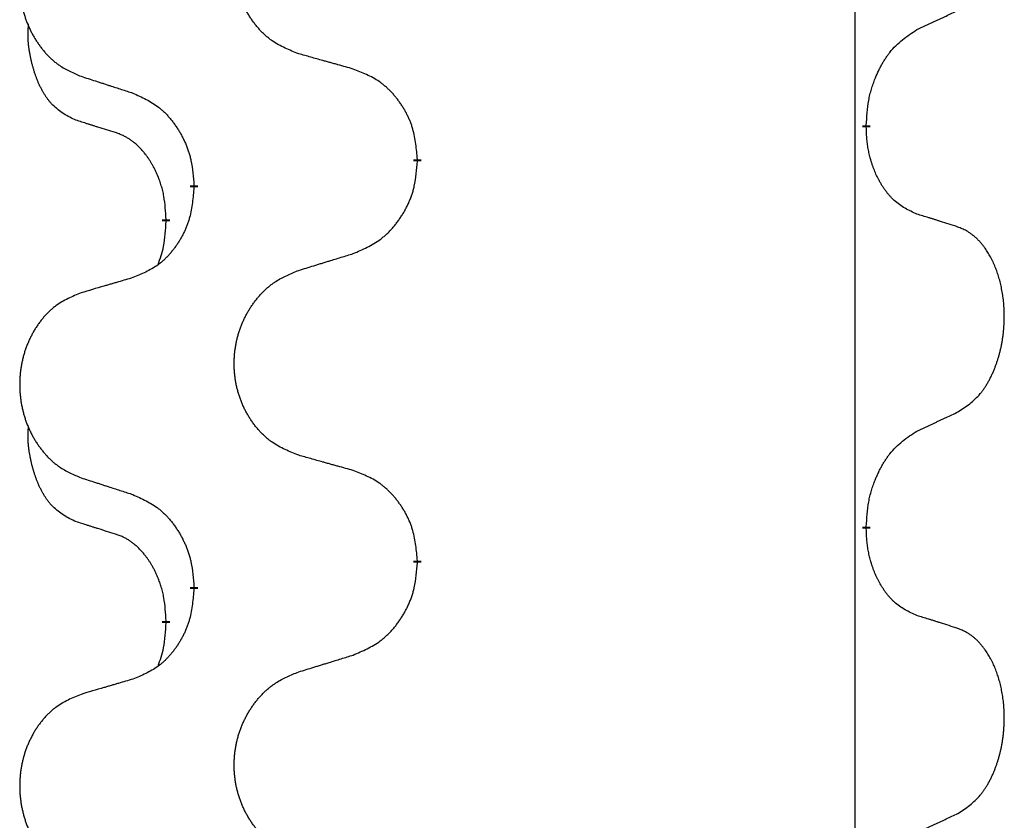
# Model space of a CAD drawing. Units: millimetres. Extents: x -104 to 497, y 685 to 1007.
# Drawn here: x 313 to 317, y 874 to 877 of the extents above; entities that cross this region are included whole.
import ezdxf

# ---------------------------------------------------------------- set-up
doc = ezdxf.new("R2010")
doc.units = ezdxf.units.MM
doc.linetypes.add('SLD_Durchgehend', pattern=[0, 0, 0])
doc.layers.add('1', color=7, linetype='Continuous')

# ---------------------------------------------------------------- blocks, each defined once
blk = doc.blocks.new('588884928_F_0800_mm_Artikelnummer_588884931__5', base_point=(436.158, 1767.1243))
at = {"color": 7, "linetype": 'SLD_Durchgehend', "const_width": 0.0625}
for points in [[(633.5479, 1753.255), (633.5479, 1753.24)], [(629.9987, 1752.9861), (629.9987, 1752.9711)], [(628.2318, 1752.7641), (628.2318, 1752.7791)], [(628.0117, 1752.5101), (628.0117, 1752.4951)], [(633.5479, 1750.08), (633.5479, 1750.065)], [(629.9987, 1749.8111), (629.9987, 1749.7961)], [(628.2318, 1749.5891), (628.2318, 1749.6041)], [(628.0117, 1749.3351), (628.0117, 1749.3201)]]:
    blk.add_lwpolyline(points, dxfattribs=at)
at = {"color": 7, "linetype": 'SLD_Durchgehend'}
for points, knots in [([(629.0602, 1753.8204), (629.024, 1753.8348), (628.9514, 1753.8636), (628.8735, 1753.9058), (628.826, 1753.941), (628.8028, 1753.9603), (628.7806, 1753.9806), (628.7592, 1754.0023), (628.7387, 1754.0251), (628.7189, 1754.0491), (628.7003, 1754.0738), (628.6826, 1754.0993), (628.6661, 1754.1254), (628.6505, 1754.1521), (628.636, 1754.1794), (628.6226, 1754.2073), (628.6102, 1754.2358), (628.5989, 1754.265), (628.5887, 1754.2945), (628.5797, 1754.3244), (628.572, 1754.3545), (628.5654, 1754.3848), (628.56, 1754.4154), (628.5557, 1754.4462), (628.5526, 1754.4772), (628.5506, 1754.5083), (628.5498, 1754.5395), (628.5502, 1754.5707), (628.5517, 1754.6018), (628.5544, 1754.6327), (628.5583, 1754.6635), (628.5632, 1754.6941), (628.5693, 1754.7244), (628.5765, 1754.7544), (628.5848, 1754.784), (628.5942, 1754.8134), (628.6048, 1754.8423), (628.6164, 1754.8707), (628.6291, 1754.8987), (628.6429, 1754.9261), (628.6576, 1754.9528), (628.6732, 1754.9789), (628.6897, 1755.0043), (628.7073, 1755.0291), (628.7258, 1755.0533), (628.7454, 1755.0769), (628.7658, 1755.0995), (628.7871, 1755.1211), (628.8091, 1755.1416), (628.8318, 1755.1609), (628.8554, 1755.179), (628.8992, 1755.2091), (628.9674, 1755.2449), (629.0293, 1755.2701), (629.0602, 1755.2828)], [0, 0, 0, 0, 0.117086, 0.234172, 0.26425, 0.294342, 0.324476, 0.354607, 0.385625, 0.416644, 0.447649, 0.478654, 0.509524, 0.540393, 0.571263, 0.602133, 0.633372, 0.664611, 0.695847, 0.727084, 0.758108, 0.789132, 0.820159, 0.851185, 0.8824, 0.913614, 0.944827, 0.97604, 1.007095, 1.038151, 1.069208, 1.100265, 1.131069, 1.161872, 1.192674, 1.223475, 1.254222, 1.284969, 1.315717, 1.346465, 1.376816, 1.407167, 1.437517, 1.467868, 1.498416, 1.528964, 1.559522, 1.59008, 1.619832, 1.649585, 1.679305, 1.709013, 1.809224, 1.909434, 1.909434, 1.909434, 1.909434]), ([(627.3395, 1755.1048), (627.3049, 1755.0904), (627.2357, 1755.0614), (627.1617, 1755.0191), (627.1167, 1754.9841), (627.0946, 1754.9648), (627.0736, 1754.9444), (627.0532, 1754.9228), (627.0337, 1754.9), (627.0149, 1754.876), (626.9972, 1754.8513), (626.9804, 1754.8258), (626.9647, 1754.7997), (626.9499, 1754.773), (626.9361, 1754.7457), (626.9234, 1754.7178), (626.9116, 1754.6893), (626.9008, 1754.6601), (626.8911, 1754.6306), (626.8826, 1754.6008), (626.8752, 1754.5707), (626.869, 1754.5403), (626.8638, 1754.5098), (626.8598, 1754.479), (626.8568, 1754.448), (626.8549, 1754.4168), (626.8542, 1754.3856), (626.8545, 1754.3545), (626.856, 1754.3234), (626.8586, 1754.2925), (626.8622, 1754.2617), (626.8669, 1754.2311), (626.8727, 1754.2008), (626.8796, 1754.1709), (626.8875, 1754.1412), (626.8964, 1754.1119), (626.9064, 1754.083), (626.9175, 1754.0545), (626.9296, 1754.0265), (626.9426, 1753.9991), (626.9566, 1753.9724), (626.9714, 1753.9464), (626.9872, 1753.921), (627.0039, 1753.8961), (627.0215, 1753.8719), (627.04, 1753.8484), (627.0595, 1753.8257), (627.0797, 1753.8041), (627.1006, 1753.7836), (627.1222, 1753.7644), (627.1446, 1753.7463), (627.1862, 1753.7162), (627.251, 1753.6804), (627.31, 1753.6551), (627.3395, 1753.6424)], [0, 0, 0, 0, 0.112481, 0.224961, 0.254205, 0.283463, 0.312765, 0.342064, 0.372505, 0.402946, 0.433372, 0.463798, 0.494314, 0.52483, 0.555347, 0.585864, 0.616922, 0.647981, 0.679038, 0.710095, 0.741061, 0.772027, 0.802995, 0.833963, 0.865172, 0.896381, 0.927588, 0.958795, 0.989832, 1.020868, 1.051906, 1.082944, 1.113652, 1.144359, 1.175065, 1.20577, 1.236283, 1.266796, 1.29731, 1.327824, 1.357761, 1.387698, 1.417635, 1.447572, 1.477483, 1.507394, 1.537316, 1.567238, 1.596112, 1.624989, 1.653829, 1.682658, 1.778901, 1.875145, 1.875145, 1.875145, 1.875145]), ([(633.9487, 1754.0118), (633.9714, 1754.0224), (634.0169, 1754.0436), (634.0663, 1754.0666), (634.0968, 1754.0808), (634.1085, 1754.0863), (634.1201, 1754.0917), (634.1318, 1754.0972), (634.1435, 1754.1027), (634.1551, 1754.1081), (634.1668, 1754.1136), (634.1901, 1754.1246), (634.2251, 1754.141), (634.2562, 1754.1557), (634.2717, 1754.163)], [0, 0, 0, 0, 0.075268, 0.1505361, 0.163415, 0.176294, 0.1891729, 0.2020518, 0.2149361, 0.2278204, 0.2407047, 0.253589, 0.3051493, 0.3567097, 0.3567097, 0.3567097, 0.3567097]), ([(627.2878, 1753.2997), (627.2549, 1753.3165), (627.1893, 1753.3501), (627.1258, 1753.4026), (627.0916, 1753.4418), (627.0775, 1753.4599), (627.0642, 1753.4785), (627.0512, 1753.4985), (627.0384, 1753.5198), (627.0261, 1753.5424), (627.0145, 1753.5654), (627.0041, 1753.5881), (626.9946, 1753.6104), (626.986, 1753.6324), (626.978, 1753.6546), (626.9704, 1753.6775), (626.9632, 1753.7012), (626.9563, 1753.7257), (626.95, 1753.7503), (626.9441, 1753.7755), (626.9385, 1753.8015), (626.9335, 1753.8281), (626.9292, 1753.8548), (626.9256, 1753.8819), (626.9228, 1753.9092), (626.9209, 1753.9368), (626.9202, 1753.9644), (626.9206, 1753.9933), (626.9225, 1754.0232), (626.9243, 1754.044), (626.9253, 1754.0543)], [0, 0, 0, 0, 0.1104767, 0.2209534, 0.2438284, 0.2667114, 0.2896326, 0.3125527, 0.3382849, 0.3640175, 0.389731, 0.4154442, 0.4390192, 0.4625939, 0.4861716, 0.5097495, 0.5351329, 0.5605162, 0.5859001, 0.6112844, 0.6383739, 0.665463, 0.6925584, 0.7196538, 0.7472958, 0.7749392, 0.8025614, 0.830178, 0.8614107, 0.8926434, 0.8926434, 0.8926434, 0.8926434]), ([(633.5479, 1753.255), (633.5499, 1753.288), (633.5539, 1753.354), (633.5623, 1753.4274), (633.5717, 1753.4749), (633.5768, 1753.4974), (633.5825, 1753.5197), (633.5887, 1753.5415), (633.5954, 1753.5627), (633.6024, 1753.5834), (633.6099, 1753.6039), (633.619, 1753.6273), (633.6299, 1753.6534), (633.6429, 1753.6822), (633.6568, 1753.7104), (633.6712, 1753.7373), (633.6859, 1753.7626), (633.7009, 1753.7864), (633.7168, 1753.8096), (633.7565, 1753.8619), (633.8309, 1753.9349), (633.9094, 1753.9862), (633.9487, 1754.0118)], [0, 0, 0, 0, 0.0991279, 0.1982558, 0.2212992, 0.2443459, 0.2673984, 0.2904499, 0.3123028, 0.3341557, 0.3560082, 0.3778615, 0.4093786, 0.4408961, 0.4724293, 0.503962, 0.5321252, 0.5602895, 0.5884188, 0.6165402, 0.7571053, 0.8976704, 0.8976704, 0.8976704, 0.8976704]), ([(629.4915, 1753.6999), (629.4714, 1753.7055), (629.4312, 1753.7167), (629.3859, 1753.7293), (629.3557, 1753.7377), (629.3407, 1753.7419), (629.3256, 1753.7461), (629.3105, 1753.7503), (629.2954, 1753.7545), (629.2803, 1753.7587), (629.2653, 1753.7629), (629.2235, 1753.7746), (629.1552, 1753.7937), (629.0919, 1753.8115), (629.0602, 1753.8204)], [0, 0, 0, 0, 0.0626283, 0.1252565, 0.140914, 0.1565714, 0.1722289, 0.1878864, 0.2035442, 0.219202, 0.2348598, 0.2505176, 0.3491531, 0.4477886, 0.4477886, 0.4477886, 0.4477886]), ([(627.3395, 1753.6424), (627.3585, 1753.6363), (627.3965, 1753.624), (627.4392, 1753.6101), (627.4677, 1753.6009), (627.482, 1753.5963), (627.4962, 1753.5916), (627.5105, 1753.587), (627.5247, 1753.5824), (627.539, 1753.5778), (627.5532, 1753.5732), (627.5931, 1753.5602), (627.6585, 1753.539), (627.7192, 1753.5193), (627.7496, 1753.5095)], [0, 0, 0, 0, 0.0599168, 0.1198336, 0.1348129, 0.1497923, 0.1647716, 0.179751, 0.1947305, 0.2097099, 0.2246894, 0.2396689, 0.3353723, 0.4310757, 0.4310757, 0.4310757, 0.4310757]), ([(629.9987, 1752.9861), (629.9952, 1753.0262), (629.9882, 1753.1065), (629.9719, 1753.196), (629.9538, 1753.2534), (629.9436, 1753.2813), (629.932, 1753.3087), (629.9194, 1753.3356), (629.9056, 1753.3618), (629.8909, 1753.3875), (629.8752, 1753.4125), (629.8586, 1753.4369), (629.8412, 1753.4605), (629.823, 1753.4835), (629.804, 1753.5056), (629.7842, 1753.5268), (629.7638, 1753.5469), (629.7426, 1753.5658), (629.7206, 1753.5837), (629.6745, 1753.6174), (629.5982, 1753.658), (629.5271, 1753.6859), (629.4915, 1753.6999)], [0, 0, 0, 0, 0.1209346, 0.2418691, 0.2715902, 0.3013222, 0.3310797, 0.3608342, 0.3904011, 0.4199685, 0.4495293, 0.4790908, 0.5083301, 0.5375686, 0.5668172, 0.5960652, 0.6244344, 0.6528069, 0.6811435, 0.7094671, 0.8241186, 0.93877, 0.93877, 0.93877, 0.93877]), ([(627.7496, 1753.5095), (627.7848, 1753.4936), (627.8554, 1753.4617), (627.9306, 1753.4161), (627.9761, 1753.3787), (627.9983, 1753.3583), (628.0194, 1753.3367), (628.0398, 1753.3139), (628.0595, 1753.2898), (628.0783, 1753.2646), (628.0961, 1753.2387), (628.113, 1753.212), (628.1289, 1753.1847), (628.1438, 1753.1567), (628.1577, 1753.1282), (628.1705, 1753.099), (628.1821, 1753.0692), (628.1924, 1753.0388), (628.2014, 1753.008), (628.2143, 1752.9549), (628.225, 1752.8784), (628.2295, 1752.8122), (628.2318, 1752.7791)], [0, 0, 0, 0, 0.1161018, 0.2322037, 0.2623496, 0.2925108, 0.3227169, 0.3529195, 0.3843764, 0.415834, 0.4472779, 0.4787225, 0.5104414, 0.5421594, 0.5738837, 0.6056077, 0.6377093, 0.6698134, 0.7018938, 0.7339652, 0.8335001, 0.9330351, 0.9330351, 0.9330351, 0.9330351]), ([(627.6109, 1753.1975), (627.5878, 1753.2046), (627.5416, 1753.2188), (627.4916, 1753.2343), (627.4608, 1753.2439), (627.4493, 1753.2476), (627.4378, 1753.2512), (627.4262, 1753.2549), (627.4147, 1753.2586), (627.4031, 1753.2623), (627.3916, 1753.266), (627.3685, 1753.2734), (627.3339, 1753.2847), (627.3032, 1753.2947), (627.2878, 1753.2997)], [0, 0, 0, 0, 0.072467, 0.1449339, 0.1570396, 0.1691453, 0.181251, 0.1933566, 0.2054742, 0.2175917, 0.2297093, 0.2418268, 0.2903502, 0.3388736, 0.3388736, 0.3388736, 0.3388736]), ([(628.0117, 1752.5101), (628.0099, 1752.5408), (628.0065, 1752.6022), (627.9988, 1752.6705), (627.9902, 1752.7148), (627.9855, 1752.7358), (627.9802, 1752.7566), (627.9744, 1752.777), (627.9682, 1752.7967), (627.9616, 1752.8159), (627.9546, 1752.8349), (627.9463, 1752.8556), (627.9366, 1752.878), (627.9254, 1752.9019), (627.9134, 1752.9255), (627.901, 1752.9478), (627.8883, 1752.969), (627.8753, 1752.989), (627.8616, 1753.0086), (627.846, 1753.0294), (627.828, 1753.0513), (627.8075, 1753.0739), (627.7858, 1753.0954), (627.7638, 1753.1148), (627.7415, 1753.1321), (627.7193, 1753.1475), (627.6962, 1753.1614), (627.6704, 1753.1746), (627.6418, 1753.1864), (627.6212, 1753.1938), (627.6109, 1753.1975)], [0, 0, 0, 0, 0.0921911, 0.1843821, 0.20591, 0.2274409, 0.2489766, 0.2705115, 0.2907895, 0.3110675, 0.3313472, 0.3516275, 0.3780441, 0.4044611, 0.4308749, 0.4572883, 0.4811357, 0.5049824, 0.5288358, 0.5526907, 0.5831984, 0.6137075, 0.6442319, 0.6747535, 0.7017613, 0.7287719, 0.7557302, 0.7826753, 0.8155538, 0.8484323, 0.8484323, 0.8484323, 0.8484323]), ([(633.9487, 1752.5526), (633.9167, 1752.5673), (633.8527, 1752.5965), (633.7881, 1752.6418), (633.7513, 1752.677), (633.7352, 1752.6941), (633.7198, 1752.712), (633.7047, 1752.7313), (633.6898, 1752.752), (633.6752, 1752.7741), (633.6614, 1752.7967), (633.6493, 1752.8185), (633.6385, 1752.8393), (633.629, 1752.8589), (633.62, 1752.8788), (633.6114, 1752.8995), (633.6031, 1752.921), (633.5952, 1752.9433), (633.5879, 1752.9658), (633.5815, 1752.9875), (633.5759, 1753.0085), (633.571, 1753.0286), (633.5666, 1753.0488), (633.5626, 1753.0694), (633.559, 1753.0903), (633.556, 1753.1117), (633.5535, 1753.133), (633.5508, 1753.1616), (633.549, 1753.1972), (633.5482, 1753.2258), (633.5479, 1753.24)], [0, 0, 0, 0, 0.1054562, 0.2109123, 0.2344291, 0.2579548, 0.2815165, 0.3050767, 0.3315574, 0.3580389, 0.3845049, 0.4109705, 0.4328054, 0.4546397, 0.4764736, 0.4983077, 0.5219471, 0.5455868, 0.5692264, 0.5928659, 0.6135516, 0.634237, 0.6549231, 0.6756092, 0.6971494, 0.71869, 0.740226, 0.7617607, 0.804578, 0.8473954, 0.8473954, 0.8473954, 0.8473954]), ([(629.4915, 1752.2407), (629.5285, 1752.2566), (629.6024, 1752.2883), (629.6816, 1752.3338), (629.7296, 1752.3714), (629.7529, 1752.3918), (629.7752, 1752.4134), (629.7967, 1752.4362), (629.8174, 1752.4603), (629.8372, 1752.4854), (629.8559, 1752.5114), (629.8736, 1752.5381), (629.8904, 1752.5654), (629.9061, 1752.5934), (629.9207, 1752.6219), (629.9341, 1752.6511), (629.9463, 1752.6809), (629.9572, 1752.7113), (629.9667, 1752.7421), (629.9802, 1752.7952), (629.9915, 1752.8717), (629.9963, 1752.9379), (629.9987, 1752.9711)], [0, 0, 0, 0, 0.1207225, 0.241445, 0.272411, 0.3033922, 0.334416, 0.3654362, 0.3974567, 0.4294779, 0.4614868, 0.4934965, 0.5255609, 0.5576245, 0.5896947, 0.6217645, 0.6540243, 0.6862868, 0.7185226, 0.7507482, 0.8503626, 0.9499769, 0.9499769, 0.9499769, 0.9499769]), ([(628.2318, 1752.7641), (628.2285, 1752.724), (628.2219, 1752.6438), (628.2064, 1752.5543), (628.1892, 1752.4969), (628.1794, 1752.469), (628.1685, 1752.4415), (628.1564, 1752.4147), (628.1434, 1752.3884), (628.1294, 1752.3628), (628.1144, 1752.3377), (628.0986, 1752.3134), (628.0821, 1752.2897), (628.0649, 1752.2668), (628.0468, 1752.2446), (628.028, 1752.2234), (628.0085, 1752.2034), (627.9885, 1752.1844), (627.9675, 1752.1665), (627.9238, 1752.133), (627.8513, 1752.0923), (627.7835, 1752.0643), (627.7496, 1752.0503)], [0, 0, 0, 0, 0.1207923, 0.2415845, 0.2711145, 0.3006544, 0.3302167, 0.3597763, 0.388964, 0.418152, 0.4473341, 0.4765167, 0.5051788, 0.5338402, 0.5625129, 0.591185, 0.618755, 0.6463281, 0.6738633, 0.7013854, 0.8115011, 0.9216168, 0.9216168, 0.9216168, 0.9216168]), ([(634.2717, 1752.4504), (634.2487, 1752.458), (634.2026, 1752.473), (634.1527, 1752.4891), (634.1219, 1752.4989), (634.1103, 1752.5026), (634.0988, 1752.5062), (634.0873, 1752.5099), (634.0757, 1752.5135), (634.0642, 1752.5171), (634.0526, 1752.5207), (634.0295, 1752.5279), (633.9949, 1752.5385), (633.9641, 1752.5479), (633.9487, 1752.5526)], [0, 0, 0, 0, 0.0726997, 0.1453994, 0.1575073, 0.1696152, 0.1817231, 0.193831, 0.205927, 0.2180229, 0.2301189, 0.2422149, 0.2905443, 0.3388737, 0.3388737, 0.3388737, 0.3388737]), ([(627.948, 1752.1527), (627.9566, 1752.1764), (627.9737, 1752.2238), (627.9958, 1752.3046), (628.0065, 1752.3958), (628.0099, 1752.462), (628.0117, 1752.4951)], [0, 0, 0, 0, 0.0756193, 0.1512387, 0.250723, 0.3502073, 0.3502073, 0.3502073, 0.3502073]), ([(634.2717, 1750.988), (634.3038, 1751.0088), (634.368, 1751.0505), (634.4303, 1751.1095), (634.4649, 1751.1529), (634.48, 1751.1739), (634.4942, 1751.1956), (634.5081, 1751.2187), (634.5217, 1751.2433), (634.5348, 1751.2691), (634.5471, 1751.2955), (634.5581, 1751.3211), (634.568, 1751.3461), (634.5769, 1751.3702), (634.5851, 1751.3946), (634.5929, 1751.4197), (634.6002, 1751.4455), (634.607, 1751.472), (634.6132, 1751.4987), (634.6187, 1751.5262), (634.6237, 1751.5542), (634.628, 1751.583), (634.6315, 1751.6118), (634.6344, 1751.641), (634.6366, 1751.6704), (634.6381, 1751.7002), (634.6389, 1751.73), (634.6389, 1751.7584), (634.6382, 1751.7855), (634.637, 1751.8112), (634.6352, 1751.8369), (634.6329, 1751.8623), (634.63, 1751.8875), (634.6266, 1751.9123), (634.6227, 1751.9371), (634.6182, 1751.9611), (634.6134, 1751.9844), (634.6081, 1752.0069), (634.6024, 1752.0294), (634.5962, 1752.0512), (634.5897, 1752.0724), (634.5828, 1752.093), (634.5754, 1752.1135), (634.5675, 1752.1339), (634.559, 1752.1541), (634.5499, 1752.1742), (634.5402, 1752.1941), (634.5302, 1752.2131), (634.5199, 1752.2313), (634.5094, 1752.2487), (634.4984, 1752.2658), (634.4856, 1752.2843), (634.4708, 1752.3042), (634.4536, 1752.3251), (634.4354, 1752.3451), (634.4169, 1752.3634), (634.3982, 1752.3799), (634.3795, 1752.3946), (634.3599, 1752.4082), (634.3357, 1752.4226), (634.3062, 1752.4367), (634.2832, 1752.4459), (634.2717, 1752.4504)], [0, 0, 0, 0, 0.114626, 0.229253, 0.255136, 0.281028, 0.306957, 0.332884, 0.361934, 0.390985, 0.420018, 0.449052, 0.474762, 0.500472, 0.526183, 0.551894, 0.5793, 0.606707, 0.634112, 0.661518, 0.690573, 0.719628, 0.748686, 0.777743, 0.807529, 0.837316, 0.867099, 0.896882, 0.922639, 0.948395, 0.974152, 0.999908, 1.024987, 1.050066, 1.075144, 1.100222, 1.123355, 1.146488, 1.16962, 1.192753, 1.214494, 1.236235, 1.257976, 1.279718, 1.301816, 1.323914, 1.34601, 1.368106, 1.38839, 1.408673, 1.42896, 1.449249, 1.476285, 1.503323, 1.530378, 1.557432, 1.581269, 1.605108, 1.628896, 1.652672, 1.68974, 1.726808, 1.726808, 1.726808, 1.726808]), ([(629.0602, 1752.1078), (629.0802, 1752.1139), (629.1202, 1752.1262), (629.1651, 1752.1401), (629.1951, 1752.1493), (629.2101, 1752.1539), (629.2251, 1752.1585), (629.2401, 1752.1632), (629.255, 1752.1678), (629.27, 1752.1724), (629.285, 1752.177), (629.3269, 1752.1899), (629.3957, 1752.2112), (629.4596, 1752.2308), (629.4915, 1752.2407)], [0, 0, 0, 0, 0.062728, 0.1254559, 0.141138, 0.1568202, 0.1725023, 0.1881844, 0.2038666, 0.2195488, 0.235231, 0.2509132, 0.3511056, 0.4512981, 0.4512981, 0.4512981, 0.4512981]), ([(629.0602, 1750.6454), (629.024, 1750.6598), (628.9514, 1750.6886), (628.8735, 1750.7308), (628.826, 1750.766), (628.8028, 1750.7853), (628.7806, 1750.8056), (628.7592, 1750.8273), (628.7387, 1750.8501), (628.7189, 1750.8741), (628.7003, 1750.8988), (628.6826, 1750.9243), (628.6661, 1750.9504), (628.6505, 1750.9771), (628.636, 1751.0044), (628.6226, 1751.0323), (628.6102, 1751.0608), (628.5989, 1751.09), (628.5887, 1751.1195), (628.5797, 1751.1494), (628.572, 1751.1795), (628.5654, 1751.2098), (628.56, 1751.2404), (628.5557, 1751.2712), (628.5526, 1751.3022), (628.5506, 1751.3333), (628.5498, 1751.3645), (628.5502, 1751.3957), (628.5517, 1751.4268), (628.5544, 1751.4577), (628.5583, 1751.4885), (628.5632, 1751.5191), (628.5693, 1751.5494), (628.5765, 1751.5794), (628.5848, 1751.609), (628.5942, 1751.6384), (628.6048, 1751.6673), (628.6164, 1751.6957), (628.6291, 1751.7237), (628.6429, 1751.7511), (628.6576, 1751.7778), (628.6732, 1751.8039), (628.6897, 1751.8293), (628.7073, 1751.8541), (628.7258, 1751.8783), (628.7454, 1751.9019), (628.7658, 1751.9245), (628.7871, 1751.9461), (628.8091, 1751.9666), (628.8318, 1751.9859), (628.8554, 1752.004), (628.8992, 1752.0341), (628.9674, 1752.0699), (629.0293, 1752.0951), (629.0602, 1752.1078)], [0, 0, 0, 0, 0.117086, 0.234172, 0.26425, 0.294342, 0.324476, 0.354607, 0.385625, 0.416644, 0.447649, 0.478654, 0.509524, 0.540393, 0.571263, 0.602133, 0.633372, 0.664611, 0.695847, 0.727084, 0.758108, 0.789132, 0.820159, 0.851185, 0.8824, 0.913614, 0.944827, 0.97604, 1.007095, 1.038151, 1.069208, 1.100265, 1.131069, 1.161872, 1.192674, 1.223475, 1.254222, 1.284969, 1.315717, 1.346465, 1.376816, 1.407167, 1.437517, 1.467868, 1.498416, 1.528964, 1.559522, 1.59008, 1.619832, 1.649585, 1.679305, 1.709013, 1.809224, 1.909434, 1.909434, 1.909434, 1.909434]), ([(627.7496, 1752.0503), (627.7304, 1752.0447), (627.6922, 1752.0335), (627.6492, 1752.0209), (627.6205, 1752.0125), (627.6061, 1752.0083), (627.5918, 1752.0041), (627.5775, 1751.9999), (627.5631, 1751.9957), (627.5488, 1751.9914), (627.5344, 1751.9872), (627.4948, 1751.9756), (627.4298, 1751.9564), (627.3696, 1751.9387), (627.3395, 1751.9298)], [0, 0, 0, 0, 0.0597754, 0.1195507, 0.1344951, 0.1494396, 0.164384, 0.1793284, 0.1942733, 0.2092182, 0.2241631, 0.239108, 0.3332541, 0.4274002, 0.4274002, 0.4274002, 0.4274002]), ([(627.3395, 1751.9298), (627.3049, 1751.9154), (627.2357, 1751.8864), (627.1617, 1751.8441), (627.1167, 1751.8091), (627.0946, 1751.7898), (627.0736, 1751.7694), (627.0532, 1751.7478), (627.0337, 1751.725), (627.0149, 1751.701), (626.9972, 1751.6763), (626.9804, 1751.6508), (626.9647, 1751.6247), (626.9499, 1751.598), (626.9361, 1751.5707), (626.9234, 1751.5428), (626.9116, 1751.5143), (626.9008, 1751.4851), (626.8911, 1751.4556), (626.8826, 1751.4258), (626.8752, 1751.3957), (626.869, 1751.3653), (626.8638, 1751.3348), (626.8598, 1751.304), (626.8568, 1751.273), (626.8549, 1751.2418), (626.8542, 1751.2106), (626.8545, 1751.1795), (626.856, 1751.1484), (626.8586, 1751.1175), (626.8622, 1751.0867), (626.8669, 1751.0561), (626.8727, 1751.0258), (626.8796, 1750.9959), (626.8875, 1750.9662), (626.8964, 1750.9369), (626.9064, 1750.908), (626.9175, 1750.8795), (626.9296, 1750.8515), (626.9426, 1750.8241), (626.9566, 1750.7974), (626.9714, 1750.7714), (626.9872, 1750.746), (627.0039, 1750.7211), (627.0215, 1750.6969), (627.04, 1750.6734), (627.0595, 1750.6507), (627.0797, 1750.6291), (627.1006, 1750.6086), (627.1222, 1750.5894), (627.1446, 1750.5713), (627.1862, 1750.5412), (627.251, 1750.5054), (627.31, 1750.4801), (627.3395, 1750.4674)], [0, 0, 0, 0, 0.112481, 0.224961, 0.254205, 0.283463, 0.312765, 0.342064, 0.372505, 0.402946, 0.433372, 0.463798, 0.494314, 0.52483, 0.555347, 0.585864, 0.616922, 0.647981, 0.679038, 0.710095, 0.741061, 0.772027, 0.802995, 0.833963, 0.865172, 0.896381, 0.927588, 0.958795, 0.989832, 1.020868, 1.051906, 1.082944, 1.113652, 1.144359, 1.175065, 1.20577, 1.236283, 1.266796, 1.29731, 1.327824, 1.357761, 1.387698, 1.417635, 1.447572, 1.477483, 1.507394, 1.537316, 1.567238, 1.596112, 1.624989, 1.653829, 1.682658, 1.778901, 1.875145, 1.875145, 1.875145, 1.875145]), ([(633.9487, 1750.8368), (633.9714, 1750.8474), (634.0169, 1750.8686), (634.0663, 1750.8916), (634.0968, 1750.9058), (634.1085, 1750.9113), (634.1201, 1750.9167), (634.1318, 1750.9222), (634.1435, 1750.9277), (634.1551, 1750.9331), (634.1668, 1750.9386), (634.1901, 1750.9496), (634.2251, 1750.966), (634.2562, 1750.9807), (634.2717, 1750.988)], [0, 0, 0, 0, 0.075268, 0.1505361, 0.163415, 0.176294, 0.1891729, 0.2020518, 0.2149361, 0.2278204, 0.2407047, 0.253589, 0.3051493, 0.3567097, 0.3567097, 0.3567097, 0.3567097]), ([(627.2878, 1750.1247), (627.2549, 1750.1415), (627.1893, 1750.1751), (627.1258, 1750.2276), (627.0916, 1750.2668), (627.0775, 1750.2849), (627.0642, 1750.3035), (627.0512, 1750.3235), (627.0384, 1750.3448), (627.0261, 1750.3674), (627.0145, 1750.3904), (627.0041, 1750.4131), (626.9946, 1750.4354), (626.986, 1750.4574), (626.978, 1750.4796), (626.9704, 1750.5025), (626.9632, 1750.5262), (626.9563, 1750.5507), (626.95, 1750.5753), (626.9441, 1750.6005), (626.9385, 1750.6265), (626.9335, 1750.6531), (626.9292, 1750.6798), (626.9256, 1750.7069), (626.9228, 1750.7342), (626.9209, 1750.7618), (626.9202, 1750.7894), (626.9206, 1750.8183), (626.9225, 1750.8482), (626.9243, 1750.869), (626.9253, 1750.8793)], [0, 0, 0, 0, 0.1104767, 0.2209534, 0.2438284, 0.2667114, 0.2896326, 0.3125527, 0.3382849, 0.3640175, 0.389731, 0.4154442, 0.4390192, 0.4625939, 0.4861716, 0.5097495, 0.5351329, 0.5605162, 0.5859001, 0.6112844, 0.6383739, 0.665463, 0.6925584, 0.7196538, 0.7472958, 0.7749392, 0.8025614, 0.830178, 0.8614107, 0.8926434, 0.8926434, 0.8926434, 0.8926434]), ([(633.5479, 1750.08), (633.5499, 1750.113), (633.5539, 1750.179), (633.5623, 1750.2524), (633.5717, 1750.2999), (633.5768, 1750.3224), (633.5825, 1750.3447), (633.5887, 1750.3665), (633.5954, 1750.3877), (633.6024, 1750.4084), (633.6099, 1750.4289), (633.619, 1750.4523), (633.6299, 1750.4784), (633.6429, 1750.5072), (633.6568, 1750.5354), (633.6712, 1750.5623), (633.6859, 1750.5876), (633.7009, 1750.6114), (633.7168, 1750.6346), (633.7565, 1750.6869), (633.8309, 1750.7599), (633.9094, 1750.8112), (633.9487, 1750.8368)], [0, 0, 0, 0, 0.0991279, 0.1982558, 0.2212992, 0.2443459, 0.2673984, 0.2904499, 0.3123028, 0.3341557, 0.3560082, 0.3778615, 0.4093786, 0.4408961, 0.4724293, 0.503962, 0.5321252, 0.5602895, 0.5884188, 0.6165402, 0.7571053, 0.8976704, 0.8976704, 0.8976704, 0.8976704]), ([(629.4915, 1750.5249), (629.4714, 1750.5305), (629.4312, 1750.5417), (629.3859, 1750.5543), (629.3557, 1750.5627), (629.3407, 1750.5669), (629.3256, 1750.5711), (629.3105, 1750.5753), (629.2954, 1750.5795), (629.2803, 1750.5837), (629.2653, 1750.5879), (629.2235, 1750.5996), (629.1552, 1750.6187), (629.0919, 1750.6365), (629.0602, 1750.6454)], [0, 0, 0, 0, 0.0626283, 0.1252565, 0.140914, 0.1565714, 0.1722289, 0.1878864, 0.2035442, 0.219202, 0.2348598, 0.2505176, 0.3491531, 0.4477886, 0.4477886, 0.4477886, 0.4477886]), ([(629.9987, 1749.8111), (629.9952, 1749.8512), (629.9882, 1749.9315), (629.9719, 1750.021), (629.9538, 1750.0784), (629.9436, 1750.1063), (629.932, 1750.1337), (629.9194, 1750.1606), (629.9056, 1750.1868), (629.8909, 1750.2125), (629.8752, 1750.2375), (629.8586, 1750.2619), (629.8412, 1750.2855), (629.823, 1750.3085), (629.804, 1750.3306), (629.7842, 1750.3518), (629.7638, 1750.3719), (629.7426, 1750.3908), (629.7206, 1750.4087), (629.6745, 1750.4424), (629.5982, 1750.483), (629.5271, 1750.5109), (629.4915, 1750.5249)], [0, 0, 0, 0, 0.1209346, 0.2418691, 0.2715902, 0.3013222, 0.3310797, 0.3608342, 0.3904011, 0.4199685, 0.4495293, 0.4790908, 0.5083301, 0.5375686, 0.5668172, 0.5960652, 0.6244344, 0.6528069, 0.6811435, 0.7094671, 0.8241186, 0.93877, 0.93877, 0.93877, 0.93877]), ([(627.3395, 1750.4674), (627.3585, 1750.4613), (627.3965, 1750.449), (627.4392, 1750.4351), (627.4677, 1750.4259), (627.482, 1750.4213), (627.4962, 1750.4166), (627.5105, 1750.412), (627.5247, 1750.4074), (627.539, 1750.4028), (627.5532, 1750.3982), (627.5931, 1750.3852), (627.6585, 1750.364), (627.7192, 1750.3443), (627.7496, 1750.3345)], [0, 0, 0, 0, 0.0599168, 0.1198336, 0.1348129, 0.1497923, 0.1647716, 0.179751, 0.1947305, 0.2097099, 0.2246894, 0.2396689, 0.3353723, 0.4310757, 0.4310757, 0.4310757, 0.4310757]), ([(627.7496, 1750.3345), (627.7848, 1750.3186), (627.8554, 1750.2867), (627.9306, 1750.2411), (627.9761, 1750.2037), (627.9983, 1750.1833), (628.0194, 1750.1617), (628.0398, 1750.1389), (628.0595, 1750.1148), (628.0783, 1750.0896), (628.0961, 1750.0637), (628.113, 1750.037), (628.1289, 1750.0097), (628.1438, 1749.9817), (628.1577, 1749.9532), (628.1705, 1749.924), (628.1821, 1749.8942), (628.1924, 1749.8638), (628.2014, 1749.833), (628.2143, 1749.7799), (628.225, 1749.7034), (628.2295, 1749.6372), (628.2318, 1749.6041)], [0, 0, 0, 0, 0.1161018, 0.2322037, 0.2623496, 0.2925108, 0.3227169, 0.3529195, 0.3843764, 0.415834, 0.4472779, 0.4787225, 0.5104414, 0.5421594, 0.5738837, 0.6056077, 0.6377093, 0.6698134, 0.7018938, 0.7339652, 0.8335001, 0.9330351, 0.9330351, 0.9330351, 0.9330351]), ([(627.6109, 1750.0225), (627.5878, 1750.0296), (627.5416, 1750.0438), (627.4916, 1750.0593), (627.4608, 1750.0689), (627.4493, 1750.0726), (627.4378, 1750.0762), (627.4262, 1750.0799), (627.4147, 1750.0836), (627.4031, 1750.0873), (627.3916, 1750.091), (627.3685, 1750.0984), (627.3339, 1750.1097), (627.3032, 1750.1197), (627.2878, 1750.1247)], [0, 0, 0, 0, 0.072467, 0.1449339, 0.1570396, 0.1691453, 0.181251, 0.1933566, 0.2054742, 0.2175917, 0.2297093, 0.2418268, 0.2903502, 0.3388736, 0.3388736, 0.3388736, 0.3388736]), ([(633.9487, 1749.3776), (633.9167, 1749.3923), (633.8527, 1749.4215), (633.7881, 1749.4668), (633.7513, 1749.502), (633.7352, 1749.5191), (633.7198, 1749.537), (633.7047, 1749.5563), (633.6898, 1749.577), (633.6752, 1749.5991), (633.6614, 1749.6217), (633.6493, 1749.6435), (633.6385, 1749.6643), (633.629, 1749.6839), (633.62, 1749.7038), (633.6114, 1749.7245), (633.6031, 1749.746), (633.5952, 1749.7683), (633.5879, 1749.7908), (633.5815, 1749.8125), (633.5759, 1749.8335), (633.571, 1749.8536), (633.5666, 1749.8738), (633.5626, 1749.8944), (633.559, 1749.9153), (633.556, 1749.9367), (633.5535, 1749.958), (633.5508, 1749.9866), (633.549, 1750.0222), (633.5482, 1750.0508), (633.5479, 1750.065)], [0, 0, 0, 0, 0.1054562, 0.2109123, 0.2344291, 0.2579548, 0.2815165, 0.3050767, 0.3315574, 0.3580389, 0.3845049, 0.4109705, 0.4328054, 0.4546397, 0.4764736, 0.4983077, 0.5219471, 0.5455868, 0.5692264, 0.5928659, 0.6135516, 0.634237, 0.6549231, 0.6756092, 0.6971494, 0.71869, 0.740226, 0.7617607, 0.804578, 0.8473954, 0.8473954, 0.8473954, 0.8473954]), ([(628.0117, 1749.3351), (628.0099, 1749.3658), (628.0065, 1749.4272), (627.9988, 1749.4955), (627.9902, 1749.5398), (627.9855, 1749.5608), (627.9802, 1749.5816), (627.9744, 1749.602), (627.9682, 1749.6217), (627.9616, 1749.6409), (627.9546, 1749.6599), (627.9463, 1749.6806), (627.9366, 1749.703), (627.9254, 1749.7269), (627.9134, 1749.7505), (627.901, 1749.7728), (627.8883, 1749.794), (627.8753, 1749.814), (627.8616, 1749.8336), (627.846, 1749.8544), (627.828, 1749.8763), (627.8075, 1749.8989), (627.7858, 1749.9204), (627.7638, 1749.9398), (627.7415, 1749.9571), (627.7193, 1749.9725), (627.6962, 1749.9864), (627.6704, 1749.9996), (627.6418, 1750.0114), (627.6212, 1750.0188), (627.6109, 1750.0225)], [0, 0, 0, 0, 0.0921911, 0.1843821, 0.20591, 0.2274409, 0.2489766, 0.2705115, 0.2907895, 0.3110675, 0.3313472, 0.3516275, 0.3780441, 0.4044611, 0.4308749, 0.4572883, 0.4811357, 0.5049824, 0.5288358, 0.5526907, 0.5831984, 0.6137075, 0.6442319, 0.6747535, 0.7017613, 0.7287719, 0.7557302, 0.7826753, 0.8155538, 0.8484323, 0.8484323, 0.8484323, 0.8484323]), ([(629.4915, 1749.0657), (629.5285, 1749.0816), (629.6024, 1749.1133), (629.6816, 1749.1588), (629.7296, 1749.1964), (629.7529, 1749.2168), (629.7752, 1749.2384), (629.7967, 1749.2612), (629.8174, 1749.2853), (629.8372, 1749.3104), (629.8559, 1749.3364), (629.8736, 1749.3631), (629.8904, 1749.3904), (629.9061, 1749.4184), (629.9207, 1749.4469), (629.9341, 1749.4761), (629.9463, 1749.5059), (629.9572, 1749.5363), (629.9667, 1749.5671), (629.9802, 1749.6202), (629.9915, 1749.6967), (629.9963, 1749.7629), (629.9987, 1749.7961)], [0, 0, 0, 0, 0.1207225, 0.241445, 0.272411, 0.3033922, 0.334416, 0.3654362, 0.3974567, 0.4294779, 0.4614868, 0.4934965, 0.5255609, 0.5576245, 0.5896947, 0.6217645, 0.6540243, 0.6862868, 0.7185226, 0.7507482, 0.8503626, 0.9499769, 0.9499769, 0.9499769, 0.9499769]), ([(628.2318, 1749.5891), (628.2285, 1749.549), (628.2219, 1749.4688), (628.2064, 1749.3793), (628.1892, 1749.3219), (628.1794, 1749.294), (628.1685, 1749.2665), (628.1564, 1749.2397), (628.1434, 1749.2134), (628.1294, 1749.1878), (628.1144, 1749.1627), (628.0986, 1749.1384), (628.0821, 1749.1147), (628.0649, 1749.0918), (628.0468, 1749.0696), (628.028, 1749.0484), (628.0085, 1749.0284), (627.9885, 1749.0094), (627.9675, 1748.9915), (627.9238, 1748.958), (627.8513, 1748.9173), (627.7835, 1748.8893), (627.7496, 1748.8753)], [0, 0, 0, 0, 0.1207923, 0.2415845, 0.2711145, 0.3006544, 0.3302167, 0.3597763, 0.388964, 0.418152, 0.4473341, 0.4765167, 0.5051788, 0.5338402, 0.5625129, 0.591185, 0.618755, 0.6463281, 0.6738633, 0.7013854, 0.8115011, 0.9216168, 0.9216168, 0.9216168, 0.9216168]), ([(634.2717, 1749.2754), (634.2487, 1749.283), (634.2026, 1749.298), (634.1527, 1749.3141), (634.1219, 1749.3239), (634.1103, 1749.3276), (634.0988, 1749.3312), (634.0873, 1749.3349), (634.0757, 1749.3385), (634.0642, 1749.3421), (634.0526, 1749.3457), (634.0295, 1749.3529), (633.9949, 1749.3635), (633.9641, 1749.3729), (633.9487, 1749.3776)], [0, 0, 0, 0, 0.0726997, 0.1453994, 0.1575073, 0.1696152, 0.1817231, 0.193831, 0.205927, 0.2180229, 0.2301189, 0.2422149, 0.2905443, 0.3388737, 0.3388737, 0.3388737, 0.3388737]), ([(627.948, 1748.9777), (627.9566, 1749.0014), (627.9737, 1749.0488), (627.9958, 1749.1296), (628.0065, 1749.2208), (628.0099, 1749.287), (628.0117, 1749.3201)], [0, 0, 0, 0, 0.0756193, 0.1512387, 0.250723, 0.3502073, 0.3502073, 0.3502073, 0.3502073]), ([(634.2717, 1747.813), (634.3038, 1747.8338), (634.368, 1747.8755), (634.4303, 1747.9345), (634.4649, 1747.9779), (634.48, 1747.9989), (634.4942, 1748.0206), (634.5081, 1748.0437), (634.5217, 1748.0683), (634.5348, 1748.0941), (634.5471, 1748.1205), (634.5581, 1748.1461), (634.568, 1748.1711), (634.5769, 1748.1952), (634.5851, 1748.2196), (634.5929, 1748.2447), (634.6002, 1748.2705), (634.607, 1748.297), (634.6132, 1748.3237), (634.6187, 1748.3512), (634.6237, 1748.3792), (634.628, 1748.408), (634.6315, 1748.4368), (634.6344, 1748.466), (634.6366, 1748.4954), (634.6381, 1748.5252), (634.6389, 1748.555), (634.6389, 1748.5834), (634.6382, 1748.6105), (634.637, 1748.6362), (634.6352, 1748.6619), (634.6329, 1748.6873), (634.63, 1748.7125), (634.6266, 1748.7373), (634.6227, 1748.7621), (634.6182, 1748.7861), (634.6134, 1748.8094), (634.6081, 1748.8319), (634.6024, 1748.8544), (634.5962, 1748.8762), (634.5897, 1748.8974), (634.5828, 1748.918), (634.5754, 1748.9385), (634.5675, 1748.9589), (634.559, 1748.9791), (634.5499, 1748.9992), (634.5402, 1749.0191), (634.5302, 1749.0381), (634.5199, 1749.0563), (634.5094, 1749.0737), (634.4984, 1749.0908), (634.4856, 1749.1093), (634.4708, 1749.1292), (634.4536, 1749.1501), (634.4354, 1749.1701), (634.4169, 1749.1884), (634.3982, 1749.2049), (634.3795, 1749.2196), (634.3599, 1749.2332), (634.3357, 1749.2476), (634.3062, 1749.2617), (634.2832, 1749.2709), (634.2717, 1749.2754)], [0, 0, 0, 0, 0.114626, 0.229253, 0.255136, 0.281028, 0.306957, 0.332884, 0.361934, 0.390985, 0.420018, 0.449052, 0.474762, 0.500472, 0.526183, 0.551894, 0.5793, 0.606707, 0.634112, 0.661518, 0.690573, 0.719628, 0.748686, 0.777743, 0.807529, 0.837316, 0.867099, 0.896882, 0.922639, 0.948395, 0.974152, 0.999908, 1.024987, 1.050066, 1.075144, 1.100222, 1.123355, 1.146488, 1.16962, 1.192753, 1.214494, 1.236235, 1.257976, 1.279718, 1.301816, 1.323914, 1.34601, 1.368106, 1.38839, 1.408673, 1.42896, 1.449249, 1.476285, 1.503323, 1.530378, 1.557432, 1.581269, 1.605108, 1.628896, 1.652672, 1.68974, 1.726808, 1.726808, 1.726808, 1.726808]), ([(629.0602, 1748.9328), (629.0802, 1748.9389), (629.1202, 1748.9512), (629.1651, 1748.9651), (629.1951, 1748.9743), (629.2101, 1748.9789), (629.2251, 1748.9835), (629.2401, 1748.9882), (629.255, 1748.9928), (629.27, 1748.9974), (629.285, 1749.002), (629.3269, 1749.0149), (629.3957, 1749.0362), (629.4596, 1749.0558), (629.4915, 1749.0657)], [0, 0, 0, 0, 0.062728, 0.1254559, 0.141138, 0.1568202, 0.1725023, 0.1881844, 0.2038666, 0.2195488, 0.235231, 0.2509132, 0.3511056, 0.4512981, 0.4512981, 0.4512981, 0.4512981]), ([(629.0602, 1747.4704), (629.024, 1747.4848), (628.9514, 1747.5136), (628.8735, 1747.5558), (628.826, 1747.591), (628.8028, 1747.6103), (628.7806, 1747.6306), (628.7592, 1747.6523), (628.7387, 1747.6751), (628.7189, 1747.6991), (628.7003, 1747.7238), (628.6826, 1747.7493), (628.6661, 1747.7754), (628.6505, 1747.8021), (628.636, 1747.8294), (628.6226, 1747.8573), (628.6102, 1747.8858), (628.5989, 1747.915), (628.5887, 1747.9445), (628.5797, 1747.9744), (628.572, 1748.0045), (628.5654, 1748.0348), (628.56, 1748.0654), (628.5557, 1748.0962), (628.5526, 1748.1272), (628.5506, 1748.1583), (628.5498, 1748.1895), (628.5502, 1748.2207), (628.5517, 1748.2518), (628.5544, 1748.2827), (628.5583, 1748.3135), (628.5632, 1748.3441), (628.5693, 1748.3744), (628.5765, 1748.4044), (628.5848, 1748.434), (628.5942, 1748.4634), (628.6048, 1748.4923), (628.6164, 1748.5207), (628.6291, 1748.5487), (628.6429, 1748.5761), (628.6576, 1748.6028), (628.6732, 1748.6289), (628.6897, 1748.6543), (628.7073, 1748.6791), (628.7258, 1748.7033), (628.7454, 1748.7269), (628.7658, 1748.7495), (628.7871, 1748.7711), (628.8091, 1748.7916), (628.8318, 1748.8109), (628.8554, 1748.829), (628.8992, 1748.8591), (628.9674, 1748.8949), (629.0293, 1748.9201), (629.0602, 1748.9328)], [0, 0, 0, 0, 0.117086, 0.234172, 0.26425, 0.294342, 0.324476, 0.354607, 0.385625, 0.416644, 0.447649, 0.478654, 0.509524, 0.540393, 0.571263, 0.602133, 0.633372, 0.664611, 0.695847, 0.727084, 0.758108, 0.789132, 0.820159, 0.851185, 0.8824, 0.913614, 0.944827, 0.97604, 1.007095, 1.038151, 1.069208, 1.100265, 1.131069, 1.161872, 1.192674, 1.223475, 1.254222, 1.284969, 1.315717, 1.346465, 1.376816, 1.407167, 1.437517, 1.467868, 1.498416, 1.528964, 1.559522, 1.59008, 1.619832, 1.649585, 1.679305, 1.709013, 1.809224, 1.909434, 1.909434, 1.909434, 1.909434]), ([(627.7496, 1748.8753), (627.7304, 1748.8697), (627.6922, 1748.8585), (627.6492, 1748.8459), (627.6205, 1748.8375), (627.6061, 1748.8333), (627.5918, 1748.8291), (627.5775, 1748.8249), (627.5631, 1748.8207), (627.5488, 1748.8164), (627.5344, 1748.8122), (627.4948, 1748.8006), (627.4298, 1748.7814), (627.3696, 1748.7637), (627.3395, 1748.7548)], [0, 0, 0, 0, 0.0597754, 0.1195507, 0.1344951, 0.1494396, 0.164384, 0.1793284, 0.1942733, 0.2092182, 0.2241631, 0.239108, 0.3332541, 0.4274002, 0.4274002, 0.4274002, 0.4274002]), ([(627.3395, 1748.7548), (627.3049, 1748.7404), (627.2357, 1748.7114), (627.1617, 1748.6691), (627.1167, 1748.6341), (627.0946, 1748.6148), (627.0736, 1748.5944), (627.0532, 1748.5728), (627.0337, 1748.55), (627.0149, 1748.526), (626.9972, 1748.5013), (626.9804, 1748.4758), (626.9647, 1748.4497), (626.9499, 1748.423), (626.9361, 1748.3957), (626.9234, 1748.3678), (626.9116, 1748.3393), (626.9008, 1748.3101), (626.8911, 1748.2806), (626.8826, 1748.2508), (626.8752, 1748.2207), (626.869, 1748.1903), (626.8638, 1748.1598), (626.8598, 1748.129), (626.8568, 1748.098), (626.8549, 1748.0668), (626.8542, 1748.0356), (626.8545, 1748.0045), (626.856, 1747.9734), (626.8586, 1747.9425), (626.8622, 1747.9117), (626.8669, 1747.8811), (626.8727, 1747.8508), (626.8796, 1747.8209), (626.8875, 1747.7912), (626.8964, 1747.7619), (626.9064, 1747.733), (626.9175, 1747.7045), (626.9296, 1747.6765), (626.9426, 1747.6491), (626.9566, 1747.6224), (626.9714, 1747.5964), (626.9872, 1747.571), (627.0039, 1747.5461), (627.0215, 1747.5219), (627.04, 1747.4984), (627.0595, 1747.4757), (627.0797, 1747.4541), (627.1006, 1747.4336), (627.1222, 1747.4144), (627.1446, 1747.3963), (627.1862, 1747.3662), (627.251, 1747.3304), (627.31, 1747.3051), (627.3395, 1747.2924)], [0, 0, 0, 0, 0.112481, 0.224961, 0.254205, 0.283463, 0.312765, 0.342064, 0.372505, 0.402946, 0.433372, 0.463798, 0.494314, 0.52483, 0.555347, 0.585864, 0.616922, 0.647981, 0.679038, 0.710095, 0.741061, 0.772027, 0.802995, 0.833963, 0.865172, 0.896381, 0.927588, 0.958795, 0.989832, 1.020868, 1.051906, 1.082944, 1.113652, 1.144359, 1.175065, 1.20577, 1.236283, 1.266796, 1.29731, 1.327824, 1.357761, 1.387698, 1.417635, 1.447572, 1.477483, 1.507394, 1.537316, 1.567238, 1.596112, 1.624989, 1.653829, 1.682658, 1.778901, 1.875145, 1.875145, 1.875145, 1.875145]), ([(633.9487, 1747.6618), (633.9714, 1747.6724), (634.0169, 1747.6936), (634.0663, 1747.7166), (634.0968, 1747.7308), (634.1085, 1747.7363), (634.1201, 1747.7417), (634.1318, 1747.7472), (634.1435, 1747.7527), (634.1551, 1747.7581), (634.1668, 1747.7636), (634.1901, 1747.7746), (634.2251, 1747.791), (634.2562, 1747.8057), (634.2717, 1747.813)], [0, 0, 0, 0, 0.075268, 0.1505361, 0.163415, 0.176294, 0.1891729, 0.2020518, 0.2149361, 0.2278204, 0.2407047, 0.253589, 0.3051493, 0.3567097, 0.3567097, 0.3567097, 0.3567097])]:
    blk.add_open_spline(points, degree=3, knots=knots, dxfattribs=at)
at = {"layer": '1', "color": 7, "linetype": 'Continuous'}
blk.add_line((633.4578, 1803.8501), (633.4578, 1703.8501), dxfattribs=at)
blk = doc.blocks.new('588884928_F_0800_mm_Artikelnummer_588884931__6', base_point=(436.158, 1767.1243))
blk.add_blockref('588884928_F_0800_mm_Artikelnummer_588884931__5', (436.158, 1767.1243))
blk = doc.blocks.new('Bgr_HL50F_0__7', base_point=(436.158, 1767.1243))
blk.add_blockref('588884928_F_0800_mm_Artikelnummer_588884931__6', (436.158, 1767.1243))
blk = doc.blocks.new('Vordans1', base_point=(436.158, 1767.1243))
blk.add_blockref('Bgr_HL50F_0__7', (436.158, 1767.1243))
blk = doc.blocks.new('1__8', base_point=(436.158, 1767.1243))
blk.add_blockref('Vordans1', (436.158, 1767.1243))
blk = doc.blocks.new('HL50F-vorderans', base_point=(436.158, 1767.1243))
at = {"layer": '1'}
blk.add_blockref('1__8', (436.158, 1767.1243), dxfattribs=at)
blk = doc.blocks.new('TOP', base_point=(392.4537, 1688.1998))
blk.add_blockref('HL50F-vorderans', (436.158, 1767.1243))

msp = doc.modelspace()

# ---------------------------------------------------------------- block references
at = {"xscale": 0.5, "yscale": 0.5, "zscale": 0.5}
msp.add_blockref('TOP', (196.2268, 844.0999), dxfattribs=at)

doc.saveas('drawing.dxf')
